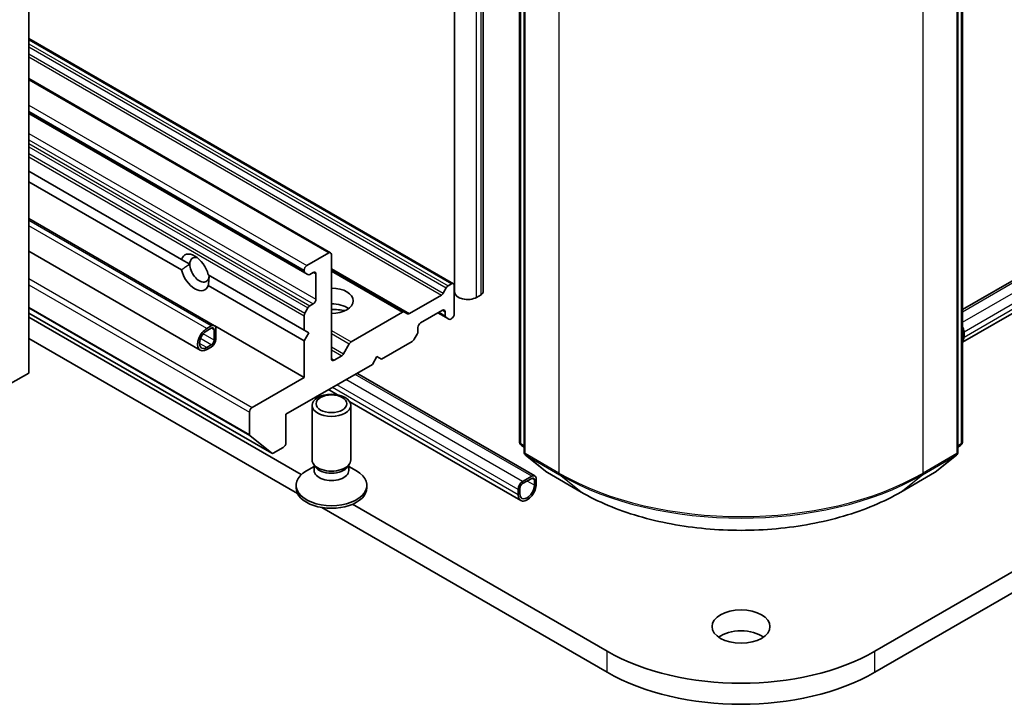
# Model space of a CAD drawing. Units: millimetres. Extents: x 43 to 9096, y 24 to 1570.
# Drawn here: x 939 to 1016, y 221 to 274 of the extents above; entities that cross this region are included whole.
import ezdxf

# ---------------------------------------------------------------- set-up
doc = ezdxf.new("R2010")
doc.units = ezdxf.units.MM
doc.header["$LTSCALE"] = 3
doc.layers.add('Visible (ISO)', color=7, linetype='Continuous', lineweight=35)
doc.layers.add('Visible Narrow (ISO)', color=7, linetype='Continuous', lineweight=25)

msp = doc.modelspace()

# ---------------------------------------------------------------- linework, layer by layer
at = {"layer": 'Visible (ISO)'}
for p, q in [((939.916, 246.6281), (939.916, 289.9024)), ((978.0472, 241.2511), (978.0472, 289.768)), ((978.4008, 289.3034), (978.4008, 240.491)), ((1012.0934, 240.491), (1012.0934, 289.3034)), ((1012.4469, 289.768), (1012.4469, 241.2511)), ((972.9985, 252.9151), (972.9985, 277.41)), ((975.2056, 252.9151), (975.2056, 277.41)), ((1090.4943, 274.0011), (1005.6415, 225.0113)), ((939.916, 272.6125), (972.9111, 253.5627)), ((1005.6415, 223.3783), (1090.4943, 272.3681)), ((939.916, 269.5098), (963.3651, 255.9714)), ((939.916, 266.7955), (961.3681, 254.4102)), ((939.916, 262.3048), (951.7784, 255.456)), ((939.916, 261.4883), (951.7784, 254.6395)), ((954.3435, 250.3067), (939.916, 258.6364)), ((1012.4469, 251.5632), (1024.9405, 258.7764)), ((1012.4469, 249.0146), (1027.1476, 257.5021)), ((953.2399, 248.3952), (939.916, 256.0878)), ((963.2151, 255.9565), (961.5181, 254.9768)), ((963.4273, 247.7508), (963.4273, 255.8341)), ((951.7784, 255.456), (952.4272, 255.0815)), ((953.8629, 254.2525), (961.3059, 249.9553)), ((961.3059, 254.6093), (961.3059, 254.5475)), ((961.3681, 254.4102), (961.5974, 254.2778)), ((961.7474, 254.2926), (962.013, 254.446)), ((962.2252, 254.3236), (962.2252, 252.364)), ((963.4273, 254.6502), (969.1109, 251.3687)), ((953.8629, 253.436), (961.3059, 249.1388)), ((972.3454, 253.2361), (972.1161, 252.839)), ((972.7611, 253.5479), (972.4954, 253.3945)), ((972.9732, 251.2209), (972.9732, 253.4254)), ((971.9661, 252.6807), (969.4902, 251.2512)), ((974.7056, 252.5068), (975.0592, 252.711)), ((961.5974, 251.6848), (961.3681, 251.2877)), ((962.013, 251.9965), (961.7474, 251.8431)), ((939.916, 251.2909), (958.7973, 240.3898)), ((961.08, 238.7364), (939.916, 250.9555)), ((961.3059, 251.0786), (961.3059, 249.9553)), ((968.9609, 251.3538), (964.9647, 249.0466)), ((969.3402, 251.2363), (969.1109, 251.3687)), ((970.3569, 250.5268), (972.054, 251.5066)), ((971.7004, 251.3025), (972.3282, 250.94)), ((972.2661, 251.3842), (972.2661, 251.0774)), ((972.3282, 250.94), (972.5575, 250.8077)), ((953.7399, 250.0778), (954.0935, 250.2819)), ((954.3763, 250.2819), (961.3059, 246.2811)), ((970.1448, 249.8526), (970.1448, 250.1594)), ((972.7075, 250.8225), (972.7611, 250.8534)), ((954.0935, 250.1186), (953.7399, 249.9145)), ((954.3056, 249.1796), (954.3056, 249.9961)), ((954.447, 250.0778), (954.447, 249.2613)), ((961.3059, 249.9553), (961.6595, 249.7512)), ((961.6595, 249.7512), (961.3059, 249.1388)), ((969.8534, 249.2464), (970.0826, 249.6436)), ((1012.5712, 249.8328), (1012.5712, 249.4246)), ((939.916, 249.3225), (960.7809, 237.2762)), ((953.7399, 248.6081), (954.0935, 248.8122)), ((954.0935, 248.6489), (953.7399, 248.4448)), ((961.3059, 249.1388), (961.3059, 246.2811)), ((964.8147, 248.8883), (964.3733, 248.1237)), ((967.3163, 247.7099), (969.7034, 249.0881)), ((964.2233, 247.9654), (963.6394, 247.6283)), ((966.6092, 247.3017), (966.9628, 247.9141)), ((966.9628, 247.9141), (967.3163, 247.7099)), ((959.8917, 243.4233), (966.6092, 247.3017)), ((938.5017, 245.8116), (939.916, 246.6281)), ((979.2336, 238.6308), (965.4122, 246.6106)), ((961.3059, 246.2811), (957.2754, 243.954)), ((963.8963, 244.9372), (963.2051, 245.3363)), ((961.9273, 239.8716), (961.9273, 244.1146)), ((978.1301, 236.7193), (964.852, 244.3854)), ((964.9273, 239.8716), (964.9273, 244.1146)), ((957.0633, 243.5866), (957.0633, 241.8495)), ((959.8917, 241.2188), (959.8917, 243.4233)), ((957.0961, 241.7638), (958.7887, 240.3957)), ((978.4008, 240.8221), (978.1586, 241.0178)), ((1012.3355, 241.0178), (1012.0934, 240.8221)), ((958.8973, 240.3997), (959.6796, 240.8514)), ((978.5122, 240.2577), (980.1672, 238.9199)), ((1010.327, 238.9199), (1011.9819, 240.2577)), ((962.1676, 239.3462), (962.0241, 239.5654)), ((962.0806, 239.0551), (962.0806, 239.4791)), ((964.6869, 239.3462), (964.8304, 239.5654)), ((964.7739, 239.0551), (964.7739, 239.4791)), ((962.0806, 239.3771), (961.4827, 239.0319)), ((964.7739, 239.3771), (965.3718, 239.0319)), ((980.2058, 238.8934), (982.8221, 237.3829)), ((1007.6721, 237.3829), (1010.2884, 238.8934)), ((960.6773, 237.7078), (960.6773, 237.9092)), ((966.1773, 237.7078), (966.1773, 237.9092)), ((978.2765, 238.1977), (978.9836, 238.606)), ((978.9836, 238.4427), (978.2765, 238.0344)), ((979.1957, 237.912), (979.1957, 238.3202)), ((979.3372, 238.4019), (979.3372, 237.9936)), ((977.9229, 237.1771), (977.9229, 237.5854)), ((978.0644, 237.667), (978.0644, 237.2588)), ((984.8526, 225.0113), (965.0683, 236.4338)), ((962.6795, 236.1799), (984.8526, 223.3783))]:
    msp.add_line(p, q, dxfattribs=at)
for centre, start, end in [((978.3472, 241.2511), 180, 231.051724), ((1012.1469, 241.2511), 308.948276, 0), ((978.7008, 240.491), 180, 231.051724), ((1011.7934, 240.491), 308.948276, 0), ((980.3558, 239.1533), 231.051724, 240), ((1010.1384, 239.1533), 300, 308.948276)]:
    msp.add_arc(centre, 0.3, start, end, dxfattribs=at)
for centre, major_axis, start_param, end_param in [((952.8207, 254.446), (-0.7783, 1.348), 4.2540226, 6.7415517), ((953.1742, 254.6502), (-0.5282, 0.915), 5.713005, 7.0685835), ((963.2151, 255.7116), (0.15, 0.2598), 5.4977871, 7.0685835), ((953.1742, 254.6502), (0.5282, -0.915), 3.9269908, 7.0685835), ((961.5181, 254.7318), (-0.15, -0.2598), 3.9269908, 5.4977871), ((952.8207, 254.446), (0.7783, -1.348), 4.2540226, 6.7415517), ((961.5181, 254.67), (-0.15, -0.2598), 5.4977871, 6.2831853), ((961.7474, 254.5376), (-0.15, -0.2598), 0, 0.7853982), ((962.013, 254.2011), (0.15, 0.2598), 5.4977871, 7.0685835), ((963.4273, 252.2415), (1.7, 0), 4.712389, 7.8539816), ((972.4954, 253.1495), (-0.15, -0.2598), 3.9269908, 4.712389), ((972.7611, 253.3029), (0.15, 0.2598), 5.4977871, 7.0685835), ((971.9661, 252.9256), (-0.15, -0.2598), 0.7853982, 1.5707963), ((973.9985, 252.9151), (-1, 0), 0, 2.3561945), ((974.7056, 252.9151), (0.5, 0), 5.4977871, 6.2831853), ((961.7474, 251.5982), (-0.15, -0.2598), 3.9269908, 4.712389), ((962.013, 252.2415), (-0.15, -0.2598), 0.7853982, 2.3561945), ((963.4273, 251.0167), (1.7, 0), 0.6737459, 1.5707963), ((961.5181, 251.2011), (-0.15, -0.2598), 4.712389, 5.4977871), ((963.4273, 249.547), (-3.5, 0), 4.4052971, 4.712389), ((968.9609, 251.1089), (0.15, 0.2598), 0, 0.7853982), ((969.4902, 251.4961), (-0.15, -0.2598), 0, 0.7853982), ((972.054, 251.2617), (0.15, 0.2598), 5.4977871, 7.0685835), ((972.4782, 251.1999), (-0.15, -0.2598), 5.4977871, 6.2831853), ((972.7611, 251.0984), (0.15, 0.2598), 3.9269908, 5.4977871), ((954.0935, 249.8736), (0.25, 0.433), 5.4977871, 7.0685835), ((954.0935, 249.8736), (0.15, 0.2598), 5.4977871, 7.0685835), ((970.3569, 250.2819), (0.15, 0.2598), 0.7853982, 2.3561945), ((972.7075, 251.0675), (-0.15, -0.2598), 0, 0.7853982), ((1012.2176, 250.0369), (0.25, -0.433), 0.7853982, 1.6505453), ((953.7399, 249.2613), (-0.5, -0.866), 3.9269908, 7.0685835), ((953.7399, 249.2613), (-0.4, -0.6928), 3.9269908, 7.0685835), ((969.9326, 249.7302), (0.15, 0.2598), 4.712389, 5.4977871), ((1011.8641, 249.8328), (0.5, -0.866), 0.183503, 0.7853982), ((954.0935, 249.0572), (-0.25, -0.433), 0.7853982, 2.3561945), ((954.0935, 249.0572), (0.15, 0.2598), 3.9269908, 5.4977871), ((964.9647, 248.8017), (-0.15, -0.2598), 3.9269908, 4.712389), ((969.7034, 249.333), (0.15, 0.2598), 3.9269908, 4.712389), ((964.2233, 248.2103), (-0.15, -0.2598), 0.7853982, 1.5707963), ((963.6394, 247.8732), (-0.15, -0.2598), 5.4977871, 7.0685835), ((957.2754, 243.7091), (-0.15, -0.2598), 3.9269908, 5.4977871), ((957.2047, 241.9311), (-0.1, -0.1732), 5.4977871, 6.1925254), ((959.6796, 241.0963), (0.15, 0.2598), 3.9269908, 5.4977871), ((958.8973, 240.563), (-0.1, -0.1732), 6.1925254, 7.0685835), ((963.4273, 239.8716), (-1.5, 0), 0, 3.1415927), ((963.4273, 237.9092), (-2.75, 0), 5.4977871, 10.2101761), ((963.4273, 239.0551), (-1.3466, 0), 0, 3.1415927), ((963.4273, 239.6211), (-1.3466, 0), 0.3613671, 2.7802255), ((978.9836, 238.1977), (0.25, 0.433), 5.4977871, 7.0685835), ((978.2765, 237.7895), (0.25, 0.433), 0.7853982, 2.3561945), ((978.6301, 237.5854), (-0.5, -0.866), 5.4977871, 8.6393798), ((978.2765, 237.7895), (-0.15, -0.2598), 3.9269908, 5.4977871), ((978.6301, 237.5854), (-0.4, -0.6928), 5.4977871, 8.6393798), ((978.9836, 238.1977), (0.15, 0.2598), 5.4977871, 7.0685835), ((963.4273, 237.7078), (-2.75, 0), 0, 3.1415927), ((995.2471, 225.2971), (-2.25, 0), 3.8212665, 5.6035115), ((995.2471, 231.0126), (-14.7, 0), 0.7853982, 2.3561945), ((995.2471, 229.3796), (14.7, 0), 3.9269908, 5.4977871)]:
    msp.add_ellipse(centre, major_axis=major_axis, ratio=0.5773503, start_param=start_param, end_param=end_param, dxfattribs=at)
for centre, major_axis in [((963.4273, 244.1146), (-1.5, 0)), ((963.4273, 244.2398), (1.1933, 0)), ((995.2471, 226.9301), (-2.25, 0))]:
    msp.add_ellipse(centre, major_axis=major_axis, ratio=0.5773503, dxfattribs=at)
for points in [[(952.4272, 255.0815), (952.1319, 254.911), (951.7784, 254.6395)], [(953.8629, 253.436), (953.9213, 253.8779), (953.9213, 254.2188)]]:
    msp.add_open_spline(points, degree=2, dxfattribs=at)
msp.add_open_spline([(982.8221, 237.3829), (984.1311, 236.6272), (985.6414, 235.9942), (988.9213, 235.0294), (990.6903, 234.6977), (994.318, 234.366), (996.1761, 234.366), (999.8039, 234.6977), (1001.5729, 235.0294), (1004.8527, 235.9942), (1006.3631, 236.6272), (1007.6721, 237.3829)], degree=3, knots=[1.5707963, 1.5707963, 1.5707963, 1.5707963, 1.8849556, 1.8849556, 2.1991149, 2.1991149, 2.5132741, 2.5132741, 2.8274334, 2.8274334, 3.1415927, 3.1415927, 3.1415927, 3.1415927], dxfattribs=at)
at = {"layer": 'Visible Narrow (ISO)'}
for p, q in [((978.1351, 241.1287), (978.1351, 289.6455)), ((978.4886, 240.3685), (978.4886, 289.1809)), ((1012.0055, 289.1809), (1012.0055, 240.3685)), ((1012.359, 289.6455), (1012.359, 241.1287)), ((981.1049, 287.6704), (981.1049, 238.858)), ((1009.3892, 238.858), (1009.3892, 287.6704)), ((974.7056, 252.5068), (974.7056, 277.0017)), ((975.0592, 252.711), (975.0592, 277.2059)), ((939.916, 272.511), (972.7611, 253.5479)), ((939.916, 272.2042), (972.4954, 253.3945)), ((939.916, 271.9593), (972.3454, 253.2361)), ((939.916, 271.4298), (972.1161, 252.839)), ((939.916, 271.1848), (971.9661, 252.6807)), ((939.916, 269.4083), (963.2151, 255.9565)), ((939.916, 267.4487), (961.5181, 254.9768)), ((939.916, 266.9588), (961.3059, 254.6093)), ((939.916, 266.897), (961.3059, 254.5475)), ((939.916, 265.2442), (962.2252, 252.364)), ((939.916, 264.7543), (962.013, 251.9965)), ((939.916, 264.4475), (961.7474, 251.8431)), ((939.916, 264.2026), (961.5974, 251.6848)), ((939.916, 263.673), (961.3681, 251.2877)), ((939.916, 263.4281), (961.3059, 251.0786)), ((1012.4469, 251.3941), (1025.087, 258.6918)), ((954.0935, 250.2819), (939.916, 258.4673)), ((953.7399, 250.0778), (939.916, 258.059)), ((1012.4469, 250.5776), (1025.7941, 258.2836)), ((1012.5712, 249.8328), (1026.5012, 257.8753)), ((1012.5712, 249.4246), (1026.8547, 257.6712)), ((963.4273, 254.7516), (969.4902, 251.2512)), ((939.916, 253.9765), (957.2754, 243.954)), ((962.013, 254.446), (962.2252, 254.3236)), ((963.4273, 254.5487), (968.9609, 251.3538)), ((939.916, 253.4866), (957.0633, 243.5866)), ((939.916, 251.7495), (957.0633, 241.8495)), ((939.916, 251.6828), (957.0961, 241.7638)), ((939.916, 251.2919), (958.7887, 240.3957)), ((971.7883, 251.3532), (972.2661, 251.0774)), ((972.054, 251.5066), (972.2661, 251.3842)), ((954.3056, 249.1796), (953.4603, 249.6677)), ((954.3056, 249.9961), (954.0935, 250.1186)), ((963.4273, 249.9343), (964.9647, 249.0466)), ((963.4273, 249.6893), (964.8147, 248.8883)), ((953.7399, 248.6081), (953.1742, 248.9347)), ((954.0935, 248.8122), (953.2482, 249.3002)), ((963.4273, 248.6699), (964.3733, 248.1237)), ((963.4273, 248.425), (964.2233, 247.9654)), ((963.4273, 247.7508), (963.6394, 247.6283)), ((978.9836, 238.606), (965.2657, 246.526)), ((977.9229, 237.5854), (963.8515, 245.7095)), ((978.2765, 238.1977), (964.5586, 246.1178)), ((977.9229, 237.1771), (963.498, 245.5054)), ((978.4008, 240.9753), (978.1351, 241.1287)), ((978.4008, 240.8252), (978.1842, 241.0002)), ((978.1842, 241.0002), (978.4008, 240.8752)), ((1012.359, 241.1287), (1012.0934, 240.9753)), ((1012.3099, 241.0002), (1012.0934, 240.8252)), ((1012.0934, 240.8752), (1012.3099, 241.0002)), ((981.1049, 238.858), (978.4886, 240.3685)), ((980.1928, 238.9024), (978.5378, 240.2401)), ((978.5378, 240.2401), (981.1541, 238.7296)), ((1009.34, 238.7296), (1011.9563, 240.2401)), ((1012.0055, 240.3685), (1009.3892, 238.858)), ((1011.9563, 240.2401), (1010.3013, 238.9024)), ((982.8091, 237.3918), (980.1928, 238.9024)), ((982.8091, 237.3918), (981.1541, 238.7296)), ((1010.3013, 238.9024), (1007.685, 237.3918)), ((1007.685, 237.3918), (1009.34, 238.7296)), ((979.1957, 237.912), (978.6301, 238.2386)), ((979.1957, 238.3202), (978.9836, 238.4427)), ((984.8526, 223.3783), (984.8526, 225.0113)), ((1005.6415, 223.3783), (1005.6415, 225.0113))]:
    msp.add_line(p, q, dxfattribs=at)
for centre, major_axis, ratio, start_param, end_param in [((978.3472, 241.2511), (-0.3, 0), 0.5773503, 0, 0.7853982), ((978.3472, 241.2511), (-0.15, -0.2598), 0.5773503, 5.4977871, 6.1925254), ((978.3472, 241.2511), (-0.1886, -0.2333), 0.8131434, 0, 0.127344), ((1012.1469, 241.2511), (0.15, -0.2598), 0.5773503, 0.0906599, 0.7853982), ((1012.1469, 241.2511), (0.1886, -0.2333), 0.8131434, 6.1558413, 6.2831853), ((1012.1469, 241.2511), (0.3, 0), 0.5773503, 5.4977871, 6.2831853), ((978.7008, 240.491), (-0.3, 0), 0.5773503, 0, 0.7853982), ((978.7008, 240.491), (-0.15, -0.2598), 0.5773503, 5.4977871, 6.1925254), ((978.7008, 240.491), (-0.1886, -0.2333), 0.8131434, 0, 0.127344), ((1011.7934, 240.491), (0.15, -0.2598), 0.5773503, 0.0906599, 0.7853982), ((1011.7934, 240.491), (0.1886, -0.2333), 0.8131434, 6.1558413, 6.2831853), ((1011.7934, 240.491), (0.3, 0), 0.5773503, 5.4977871, 6.2831853), ((980.3558, 239.1533), (-0.1886, -0.2333), 0.8131434, 0, 0.127344), ((980.3558, 239.1533), (-0.15, -0.2598), 0.5773503, 6.1925254, 6.2831853), ((981.3171, 238.9805), (-0.15, -0.2598), 0.5773503, 5.4977871, 6.1925254), ((995.2471, 247.0229), (-20, 0), 0.5773503, 0.7853982, 2.3561945), ((995.2471, 246.8661), (19.9305, 0), 0.5773503, 3.9269908, 5.4977871), ((1009.1771, 238.9805), (0.15, -0.2598), 0.5773503, 0.0906599, 0.7853982), ((1010.1384, 239.1533), (0.15, -0.2598), 0.5773503, 0, 0.0906599), ((1010.1384, 239.1533), (0.1886, -0.2333), 0.8131434, 6.1558413, 6.2831853), ((982.9721, 237.6427), (-0.15, -0.2598), 0.5773503, 6.1925254, 6.2831853), ((995.2471, 244.5729), (-17.59, 0), 0.5773503, 0.7853982, 2.3561945), ((1007.5221, 237.6427), (0.15, -0.2598), 0.5773503, 0, 0.0906599)]:
    msp.add_ellipse(centre, major_axis=major_axis, ratio=ratio, start_param=start_param, end_param=end_param, dxfattribs=at)

doc.saveas('drawing.dxf')
